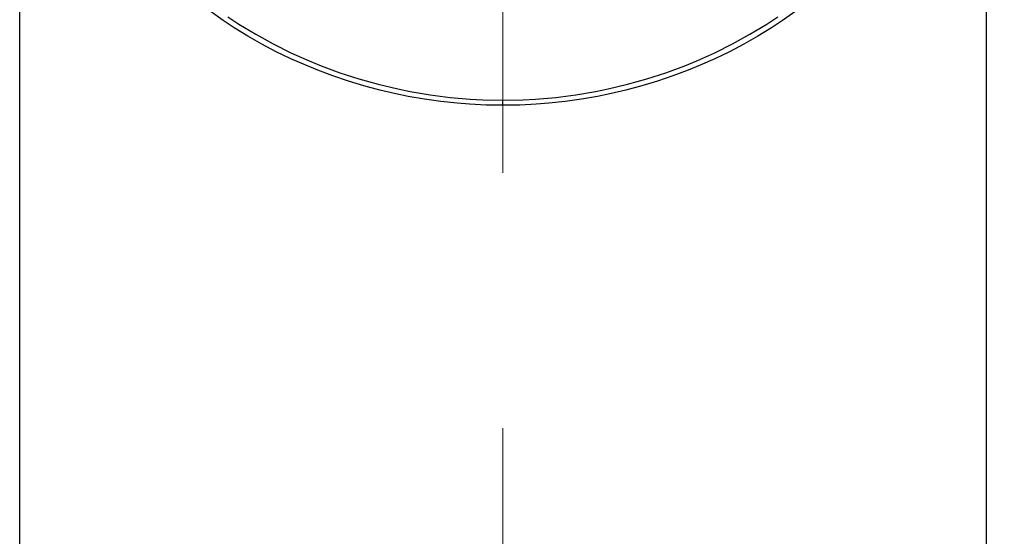
# Model space of a CAD drawing. Units: millimetres. Extents: x 0 to 840, y 0 to 1188.
# Drawn here: x 207 to 232, y 742 to 755 of the extents above; entities that cross this region are included whole.
import ezdxf

# ---------------------------------------------------------------- set-up
doc = ezdxf.new("R2010")
doc.units = ezdxf.units.MM
doc.header["$LTSCALE"] = 50.8
doc.header["$PDMODE"] = 1
doc.header["$PDSIZE"] = -2
doc.linetypes.add('CENTER2', pattern=[1.125, 0.75, -0.125, 0.125, -0.125])
doc.layers.add('DIM', color=7, linetype='Continuous', lineweight=9)
doc.layers.add('MODEL', color=7, linetype='Continuous')
doc.styles.add('ＭＳ ゴシック', font='msgothic.ttc', dxfattribs={"bigfont": 'ＭＳ ゴシック'})
doc.dimstyles.new('tfrom線あり', dxfattribs={"dimtxt": 12, "dimasz": 6, "dimexe": 0, "dimexo": 25, "dimgap": 10, "dimtad": 1, "dimdec": 0, "dimzin": 11, "dimdsep": 46, "dimtxsty": 'ＭＳ ゴシック', "dimblk": 'DOT', "dimcen": 0, "dimazin": 0, "dimtfac": 1, "dimtdec": 1, "dimtix": 1, "dimtofl": 0, "dimtmove": 0, "dimatfit": 0, "dimldrblk": 'DOT', "dimfxl": 1, "dimfrac": 2, "dimtolj": 1, "dimtzin": 11, "dimarcsym": 0})

# ---------------------------------------------------------------- blocks, each defined once
blk = doc.blocks.new('_DOT')
at = {"color": 0, "linetype": 'ByBlock', "lineweight": -2}
blk.add_line((-0.5, 0), (-1, 0), dxfattribs=at)
at = {"color": 0, "linetype": 'ByBlock', "lineweight": -2, "const_width": 0.5}
blk.add_lwpolyline([(-0.25, 0, 1), (0.25, 0, 1)], format="xyb", close=True, dxfattribs=at)
blk = doc.blocks.new('*D13')
at = {"layer": 'Defpoints', "color": 0}
for p in [(230.03, 820.873), (245.385, 664.672), (286.149, 664.672)]:
    blk.add_point(p, dxfattribs=at)
at = {"layer": 'DIM', "color": 0, "lineweight": -2}
for p, q in [((235.03, 820.873), (286.149, 820.873)), ((286.149, 817.873), (286.149, 667.672)), ((250.385, 664.672), (286.149, 664.672))]:
    blk.add_line(p, q, dxfattribs=at)
at = {"layer": 'DIM', "color": 0, "lineweight": -2, "xscale": 3, "yscale": 3, "zscale": 3}
for p, rotation in [((286.149, 820.873), 90), ((286.149, 664.672), 270)]:
    blk.add_blockref('_DOT', p, dxfattribs=dict(at, rotation=rotation))
at = {"layer": 'DIM', "color": 0, "linetype": 'Continuous', "insert": (275.149, 744.233), "char_height": 12, "attachment_point": 5, "rotation": 90, "style": 'ＭＳ ゴシック'}
blk.add_mtext('\\A1;156', dxfattribs=at)

msp = doc.modelspace()

# ---------------------------------------------------------------- linework, layer by layer
at = {"layer": 'MODEL', "linetype": 'CENTER2', "lineweight": 9}
msp.add_line((219.089, 407.978), (219.089, 827.346), dxfattribs=at)
at = {"layer": 'MODEL', "linetype": 'Continuous'}
for p, q in [((207.089, 708.873), (207.089, 808.872)), ((231.089, 808.872), (231.089, 708.873)), ((212.142, 754.662), (211.816, 754.891)), ((226.363, 754.891), (226.036, 754.662)), ((212.417, 754.482), (212.142, 754.662)), ((212.259, 754.755), (212.533, 754.575)), ((225.645, 754.575), (225.92, 754.755)), ((226.036, 754.662), (225.761, 754.482)), ((212.757, 754.273), (212.417, 754.482)), ((212.533, 754.575), (212.952, 754.321)), ((225.226, 754.321), (225.645, 754.575)), ((225.761, 754.482), (225.421, 754.273)), ((213.105, 754.075), (212.757, 754.273)), ((212.952, 754.321), (213.383, 754.083)), ((224.795, 754.083), (225.226, 754.321)), ((225.421, 754.273), (225.073, 754.075)), ((213.461, 753.888), (213.105, 754.075)), ((213.383, 754.083), (213.824, 753.863)), ((213.823, 753.713), (213.461, 753.888)), ((224.354, 753.863), (224.795, 754.083)), ((224.717, 753.888), (224.355, 753.713)), ((225.073, 754.075), (224.717, 753.888)), ((214.192, 753.549), (213.823, 753.713)), ((213.824, 753.863), (214.276, 753.66)), ((214.276, 753.66), (214.574, 753.538)), ((223.605, 753.538), (223.903, 753.66)), ((223.903, 753.66), (224.354, 753.863)), ((224.355, 753.713), (223.987, 753.549)), ((214.49, 753.427), (214.192, 753.549)), ((214.868, 753.284), (214.49, 753.427)), ((214.574, 753.538), (215.039, 753.366)), ((223.14, 753.366), (223.605, 753.538)), ((223.688, 753.427), (223.31, 753.284)), ((223.987, 753.549), (223.688, 753.427)), ((215.252, 753.154), (214.868, 753.284)), ((215.039, 753.366), (215.512, 753.212)), ((215.64, 753.037), (215.252, 753.154)), ((215.512, 753.212), (215.991, 753.077)), ((222.187, 753.077), (222.667, 753.212)), ((222.926, 753.154), (222.538, 753.037)), ((222.667, 753.212), (223.14, 753.366)), ((223.31, 753.284), (222.926, 753.154)), ((216.033, 752.932), (215.64, 753.037)), ((215.991, 753.077), (216.477, 752.962)), ((216.429, 752.839), (216.033, 752.932)), ((216.477, 752.962), (216.787, 752.899)), ((221.391, 752.899), (221.701, 752.962)), ((221.701, 752.962), (222.187, 753.077)), ((222.146, 752.932), (221.749, 752.839)), ((222.538, 753.037), (222.146, 752.932)), ((216.739, 752.776), (216.429, 752.839)), ((217.141, 752.707), (216.739, 752.776)), ((216.787, 752.899), (217.28, 752.816)), ((217.545, 752.65), (217.141, 752.707)), ((217.28, 752.816), (217.777, 752.753)), ((217.777, 752.753), (218.277, 752.71)), ((218.277, 752.71), (218.589, 752.694)), ((218.589, 752.694), (219.089, 752.684)), ((219.089, 752.684), (219.59, 752.694)), ((219.089, 752.555), (219.089, 752.684)), ((219.59, 752.694), (219.902, 752.71)), ((219.902, 752.71), (220.402, 752.753)), ((220.402, 752.753), (220.899, 752.816)), ((221.038, 752.707), (220.634, 752.65)), ((220.899, 752.816), (221.391, 752.899)), ((221.439, 752.776), (221.038, 752.707)), ((221.749, 752.839), (221.439, 752.776)), ((217.951, 752.607), (217.545, 752.65)), ((218.263, 752.582), (217.951, 752.607)), ((218.671, 752.562), (218.263, 752.582)), ((219.079, 752.555), (218.671, 752.562)), ((219.08, 752.555), (219.079, 752.555)), ((219.081, 752.555), (219.08, 752.555)), ((219.082, 752.555), (219.081, 752.555)), ((219.083, 752.555), (219.082, 752.555)), ((219.084, 752.555), (219.083, 752.555)), ((219.085, 752.555), (219.084, 752.555)), ((219.086, 752.555), (219.085, 752.555)), ((219.087, 752.555), (219.086, 752.555)), ((219.088, 752.555), (219.087, 752.555)), ((219.089, 752.555), (219.088, 752.555)), ((219.09, 752.555), (219.089, 752.555)), ((219.091, 752.555), (219.09, 752.555)), ((219.092, 752.555), (219.091, 752.555)), ((219.093, 752.555), (219.092, 752.555)), ((219.094, 752.555), (219.093, 752.555)), ((219.095, 752.555), (219.094, 752.555)), ((219.096, 752.555), (219.095, 752.555)), ((219.097, 752.555), (219.096, 752.555)), ((219.098, 752.555), (219.097, 752.555)), ((219.099, 752.555), (219.098, 752.555)), ((219.507, 752.562), (219.099, 752.555)), ((219.915, 752.582), (219.507, 752.562)), ((220.228, 752.607), (219.915, 752.582)), ((220.634, 752.65), (220.228, 752.607))]:
    msp.add_line(p, q, dxfattribs=at)

# ---------------------------------------------------------------- dimensions: what is measured, and where the dimension line sits
at = {"layer": 'DIM'}
dim = msp.add_linear_dim(base=(286.149, 664.672), p1=(230.03, 820.873), p2=(245.385, 664.672), angle=90, dimstyle='tfrom線あり', override={"dimasz": 3, "dimexo": 5, "dimgap": 5, "dimpost": '<>'}, dxfattribs=at)
dim.commit()
dim.dimension.update_dxf_attribs({"geometry": '*D13', "text_midpoint": (286.149, 744.233), "dimtype": 160})

doc.saveas('drawing.dxf')
